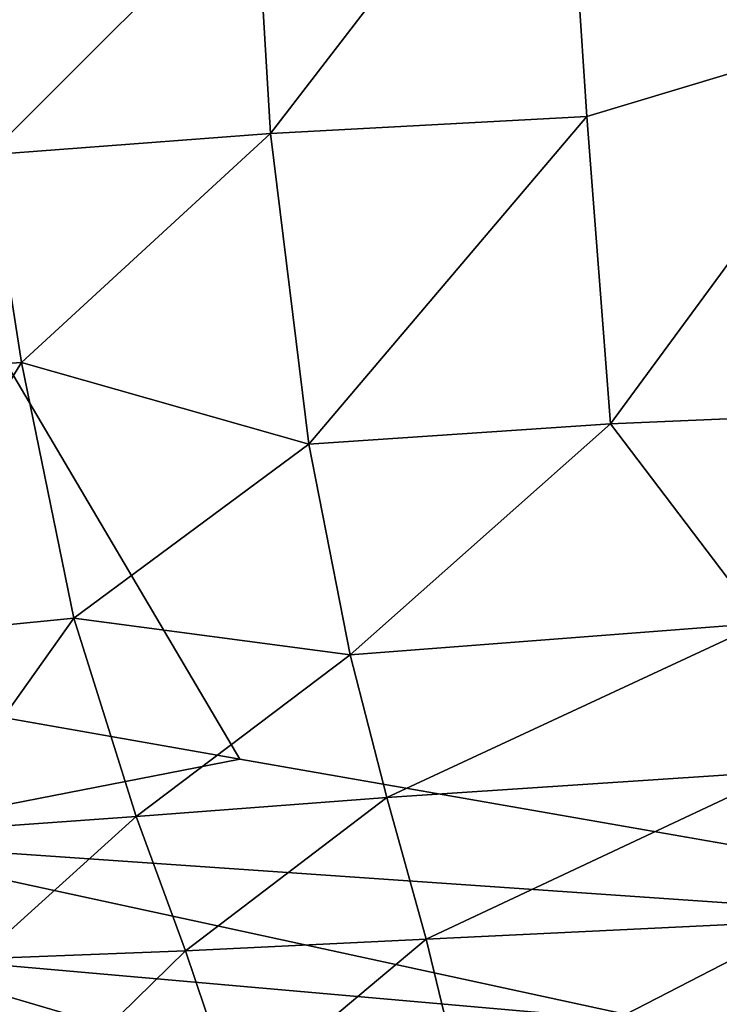
# Model space of a CAD drawing. Units: inches. Extents: x -59 to 59, y -35 to 23.
# Drawn here: x -11 to -5, y -16 to -7 of the extents above; entities that cross this region are included whole.
import ezdxf

# ---------------------------------------------------------------- set-up
doc = ezdxf.new("R2010")
doc.units = ezdxf.units.IN
doc.header["$MEASUREMENT"] = 0
doc.layers.add('SEAT-FABRIC', color=5, linetype='Continuous')

msp = doc.modelspace()

# ---------------------------------------------------------------- linework, layer by layer
at = {"layer": 'SEAT-FABRIC'}
for points, invisible_edges in [([(-12.7542, -6.7754, 0.7566), (-8.746, 8.0212, 0.6873), (-8.7464, -13.567, 0.6753)], 2), ([(1.5631, -14.1388, 0.6606), (-8.7464, -13.567, 0.6753), (-8.746, 8.0212, 0.6873)], 15), ([(1.5631, -14.1388, 0.6606), (-8.746, 8.0212, 0.6873), (8.3023, 7.8992, 0.6823)], 15), ([(-12.7145, -12.8687, 0.693), (-12.7542, -6.7754, 0.7566), (-8.7464, -13.567, 0.6753)], 1), ([(0.1026, -15.1124, 0.7055), (-8.7464, -13.567, 0.6753), (1.5631, -14.1388, 0.6606)], 2)]:
    msp.add_3dface(points, dxfattribs=dict(at, invisible_edges=invisible_edges))
for points in [[(-3.0802, -7.2928, 15.609), (-2.927, -3.1287, 15.5052), (-6.0045, -5.0285, 15.4614)], [(-6.0045, -5.0285, 15.4614), (-8.6095, -6.1722, 15.274), (-8.4845, -8.2555, 15.278)], [(-6.0045, -5.0285, 15.4614), (-8.4845, -8.2555, 15.278), (-5.8003, -8.11, 15.4801)], [(-3.0802, -7.2928, 15.609), (-6.0045, -5.0285, 15.4614), (-5.8003, -8.11, 15.4801)], [(-8.6095, -6.1722, 15.274), (-11.0372, -6.3143, 14.9579), (-10.8759, -8.436, 14.9648)], [(-8.4845, -8.2555, 15.278), (-8.6095, -6.1722, 15.274), (-10.8759, -8.436, 14.9648)], [(-5.6001, -10.7188, 15.3207), (-3.0802, -7.2928, 15.609), (-5.8003, -8.11, 15.4801)], [(-3.0802, -7.2928, 15.609), (-5.6001, -10.7188, 15.3207), (-2.826, -10.6005, 15.4456)], [(-5.8003, -8.11, 15.4801), (-8.4845, -8.2555, 15.278), (-8.1599, -10.8924, 15.1005)], [(-8.1599, -10.8924, 15.1005), (-5.6001, -10.7188, 15.3207), (-5.8003, -8.11, 15.4801)], [(-10.5983, -10.1981, 14.8734), (-8.4845, -8.2555, 15.278), (-10.8759, -8.436, 14.9648)], [(-8.1599, -10.8924, 15.1005), (-8.4845, -8.2555, 15.278), (-10.5983, -10.1981, 14.8734)], [(-10.8759, -8.436, 14.9648), (-12.6319, -10.3361, 14.4191), (-10.5983, -10.1981, 14.8734)], [(-12.0619, -12.5595, 14.0939), (-10.5983, -10.1981, 14.8734), (-12.6319, -10.3361, 14.4191)], [(-10.5983, -10.1981, 14.8734), (-12.0619, -12.5595, 14.0939), (-10.1547, -12.3694, 14.5499)], [(-10.1547, -12.3694, 14.5499), (-8.1599, -10.8924, 15.1005), (-10.5983, -10.1981, 14.8734)], [(-2.826, -10.6005, 15.4456), (-5.6001, -10.7188, 15.3207), (-4.3144, -12.4134, 15.0872)], [(-8.1599, -10.8924, 15.1005), (-7.808, -12.6827, 14.767), (-5.6001, -10.7188, 15.3207)], [(-7.808, -12.6827, 14.767), (-4.3144, -12.4134, 15.0872), (-5.6001, -10.7188, 15.3207)], [(-10.1547, -12.3694, 14.5499), (-7.808, -12.6827, 14.767), (-8.1599, -10.8924, 15.1005)], [(-10.1547, -12.3694, 14.5499), (-12.0619, -12.5595, 14.0939), (-11.4437, -14.1852, 13.6772)], [(-11.4437, -14.1852, 13.6772), (-9.6262, -14.0537, 14.1053), (-10.1547, -12.3694, 14.5499)], [(-9.6262, -14.0537, 14.1053), (-7.808, -12.6827, 14.767), (-10.1547, -12.3694, 14.5499)], [(-7.4986, -13.8938, 14.4377), (-4.3144, -12.4134, 15.0872), (-7.808, -12.6827, 14.767)], [(-4.1275, -13.6699, 14.7593), (-4.3144, -12.4134, 15.0872), (-7.4986, -13.8938, 14.4377)], [(-7.4986, -13.8938, 14.4377), (-7.808, -12.6827, 14.767), (-9.6262, -14.0537, 14.1053)], [(-12.7145, -12.8687, 0.693), (-8.7464, -13.567, 0.6753), (-12.2815, -14.2578, 0.714)], [(-12.2815, -14.2578, 0.714), (-8.7464, -13.567, 0.6753), (0.1026, -15.1124, 0.7055)], [(-7.1635, -15.0961, 13.9664), (-4.1275, -13.6699, 14.7593), (-7.4986, -13.8938, 14.4377)], [(-3.9302, -14.9412, 14.2795), (-4.1275, -13.6699, 14.7593), (-7.1635, -15.0961, 13.9664)], [(-9.2073, -15.1959, 13.654), (-7.4986, -13.8938, 14.4377), (-9.6262, -14.0537, 14.1053)], [(-7.4986, -13.8938, 14.4377), (-9.2073, -15.1959, 13.654), (-7.1635, -15.0961, 13.9664)], [(-10.9647, -15.2622, 13.2619), (-9.6262, -14.0537, 14.1053), (-11.4437, -14.1852, 13.6772)], [(-10.9647, -15.2622, 13.2619), (-9.2073, -15.1959, 13.654), (-9.6262, -14.0537, 14.1053)], [(0.1026, -15.1124, 0.7055), (-5.0833, -15.8189, 0.8085), (-12.2815, -14.2578, 0.714)], [(-12.2815, -14.2578, 0.714), (-5.0833, -15.8189, 0.8085), (-11.9869, -15.2099, 0.8213)], [(-3.9302, -14.9412, 14.2795), (-7.1635, -15.0961, 13.9664), (-6.8398, -16.4408, 13.1485)], [(-6.8398, -16.4408, 13.1485), (-3.6949, -16.1464, 13.6041), (-3.9302, -14.9412, 14.2795)], [(-8.7831, -16.4541, 12.8721), (-7.1635, -15.0961, 13.9664), (-9.2073, -15.1959, 13.654)], [(-7.1635, -15.0961, 13.9664), (-8.7831, -16.4541, 12.8721), (-6.8398, -16.4408, 13.1485)], [(-5.0833, -15.8189, 0.8085), (0.1026, -15.1124, 0.7055), (0.1315, -15.9542, 0.818)], [(-8.2158, -16.3197, 0.9588), (-11.9869, -15.2099, 0.8213), (-5.0833, -15.8189, 0.8085)], [(-8.2158, -16.3197, 0.9588), (-11.5127, -15.9602, 1.0175), (-11.9869, -15.2099, 0.8213)], [(-9.2073, -15.1959, 13.654), (-10.9647, -15.2622, 13.2619), (-10.4667, -16.4281, 12.5397)], [(-10.4667, -16.4281, 12.5397), (-8.7831, -16.4541, 12.8721), (-9.2073, -15.1959, 13.654)], [(-10.4667, -16.4281, 12.5397), (-10.9647, -15.2622, 13.2619), (-11.9371, -16.2006, 12.2643)]]:
    msp.add_3dface(points, dxfattribs=at)

doc.saveas('drawing.dxf')
